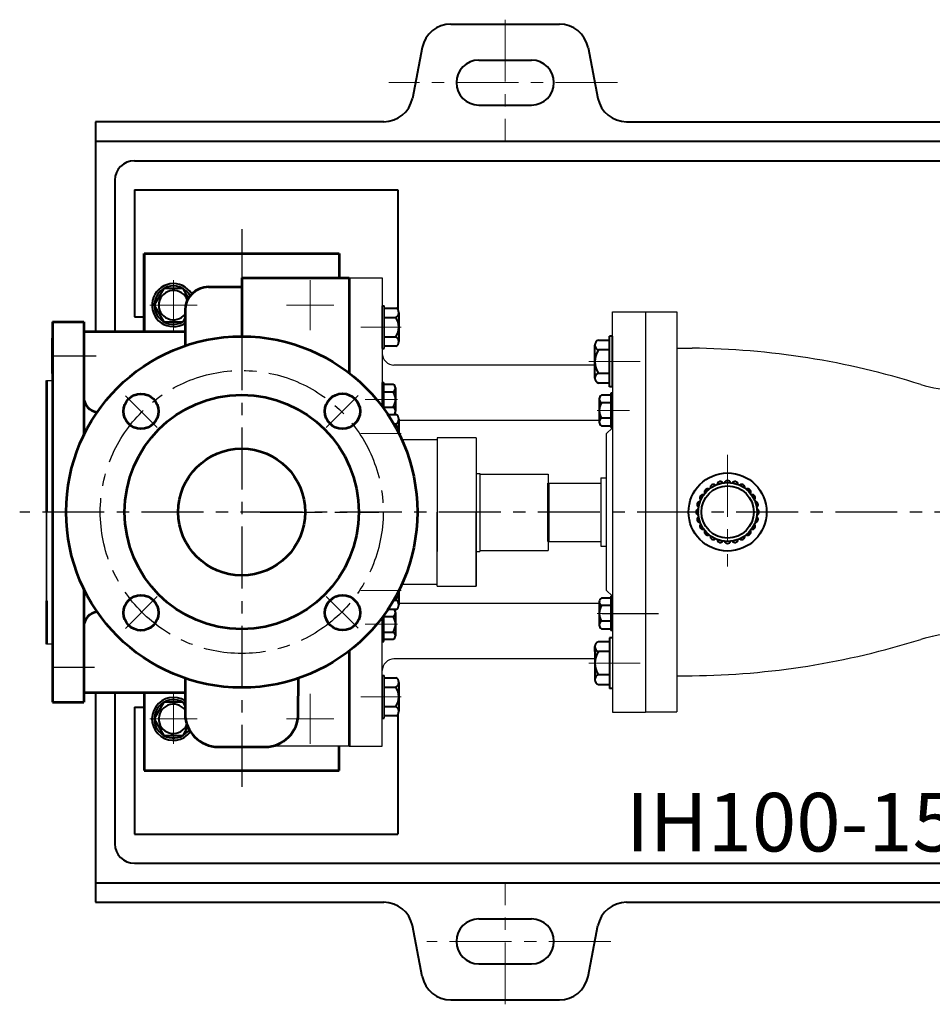
# Model space of a CAD drawing. Units: millimetres. Extents: x 38179 to 40346, y -12295 to -11050.
# Drawn here: x 38318 to 38786, y -12292 to -11788 of the extents above; entities that cross this region are included whole.
import ezdxf

# ---------------------------------------------------------------- set-up
doc = ezdxf.new("R2010")
doc.units = ezdxf.units.MM
doc.linetypes.add('CENTER', pattern=[50.8, 31.75, -6.35, 6.35, -6.35])
doc.layers.add('1', color=7, linetype='Continuous')
for name, color, linetype, lineweight in [('中心线', 5, 'CENTER', 13), ('粗实线', 7, 'Continuous', 40), ('细实线', 1, 'Continuous', 13)]:
    doc.layers.add(name, color=color, linetype=linetype, lineweight=lineweight)
doc.styles.get("Standard").update_dxf_attribs({"font": 'txt.shx', "height": 16, "bigfont": 'gbcbig.shx'})

msp = doc.modelspace()

# ---------------------------------------------------------------- linework, layer by layer
at = {"color": 7, "linetype": 'ByBlock', "lineweight": 53}
for p, q in [((38382.12, -11907.68), (38382.12, -11947.68)), ((38382.12, -11947.68), (38382.12, -11907.68)), ((38382.12, -11907.68), (38482.12, -11907.68)), ((38482.12, -11907.68), (38482.12, -11920.18)), ((38432.12, -11920.18), (38487.12, -11920.18)), ((38432.12, -11920.18), (38432.12, -11950.18)), ((38487.12, -11920.18), (38487.12, -11968.941)), ((38415.12, -11924.818), (38432.12, -11924.818)), ((38403.12, -11936.818), (38403.12, -11954.98)), ((38335.12, -11942.68), (38335.12, -12040.18)), ((38335.12, -11942.68), (38351.12, -11942.68)), ((38351.12, -11942.68), (38351.12, -12000.95)), ((38335.12, -11969.18), (38335.12, -11951.18)), ((38351.12, -11947.68), (38403.12, -11947.68)), ((38351.12, -11951.18), (38351.12, -11969.18)), ((38332.12, -11972.817), (38332.12, -12040.18)), ((38335.12, -12040.18), (38335.12, -12137.68)), ((38351.12, -12079.41), (38351.12, -12137.68)), ((38332.12, -12085.68), (38332.12, -12107.817)), ((38487.12, -12111.419), (38487.12, -12160.18)), ((38403.12, -12125.38), (38403.12, -12143.542)), ((38461.12, -12143.542), (38461.24, -12125.339)), ((38351.12, -12132.68), (38403.12, -12132.68)), ((38382.12, -12132.68), (38382.12, -12172.68)), ((38335.12, -12137.68), (38351.12, -12137.68)), ((38420.12, -12160.542), (38444.12, -12160.542)), ((38482.12, -12172.68), (38482.12, -12160.18)), ((38382.12, -12172.68), (38482.12, -12172.68))]:
    msp.add_line(p, q, dxfattribs=at)
at = {"color": 7}
for p, q in [((38552.24, -12020.374), (38554.118, -12020.374)), ((38554.118, -12020.374), (38554.118, -12060.374)), ((38554.118, -12020.874), (38589.118, -12020.874)), ((38589.118, -12020.874), (38589.118, -12059.874)), ((38552.24, -12060.374), (38554.118, -12060.374)), ((38554.118, -12059.874), (38589.118, -12059.874))]:
    msp.add_line(p, q, dxfattribs=at)
at = {"color": 7, "lineweight": 53}
msp.add_line((38589.118, -12025.374), (38589.118, -12055.374), dxfattribs=at)
at = {"color": 7, "linetype": 'ByBlock', "lineweight": 53}
for centre, radius in [((38432.12, -12040.18), 90), ((38380.469, -11988.551), 9), ((38432.12, -12040.18), 60), ((38483.749, -11988.529), 9), ((38432.12, -12040.18), 32.5), ((38380.492, -12091.831), 9), ((38483.771, -12091.808), 9)]:
    msp.add_circle(centre, radius, dxfattribs=at)
for centre, radius, start, end in [((38415.12, -11936.818), 12, 90, 180), ((38359.12, -11981.18), 8, 180, 262.07748), ((38359.12, -12099.18), 8, 97.92252, 180), ((38420.12, -12143.542), 17, 180, 270), ((38444.12, -12143.542), 17, 270, 0)]:
    msp.add_arc(centre, radius, start, end, dxfattribs=at)
at = {"layer": '1'}
for p, q in [((38504.12, -11956.472), (38504.12, -11934.472)), ((38504.12, -11934.472), (38504.12, -11956.472)), ((38505.12, -11956.472), (38505.12, -11934.472)), ((38505.12, -11934.472), (38505.12, -11956.472)), ((38504.12, -11986.18), (38504.12, -11973.743)), ((38504.12, -11973.743), (38504.12, -11986.18)), ((38504.92, -11987.263), (38504.92, -11973.743)), ((38504.92, -11973.743), (38504.92, -11987.263)), ((38621.32, -11996.958), (38621.32, -11979.358)), ((38621.32, -11979.358), (38621.32, -11996.958)), ((38622.12, -11996.958), (38622.12, -11979.358)), ((38622.12, -11979.358), (38622.12, -11996.958)), ((38621.32, -12100.958), (38621.32, -12083.358)), ((38621.32, -12083.358), (38621.32, -12100.958)), ((38622.12, -12100.958), (38622.12, -12083.358)), ((38622.12, -12083.358), (38622.12, -12100.958)), ((38504.92, -12106.48), (38504.92, -12093.096)), ((38504.92, -12093.096), (38504.92, -12106.48)), ((38504.12, -12106.48), (38504.12, -12094.18)), ((38504.12, -12094.18), (38504.12, -12106.48)), ((38504.12, -12145.888), (38504.12, -12123.888)), ((38504.12, -12123.888), (38504.12, -12145.888)), ((38505.12, -12145.888), (38505.12, -12123.888)), ((38505.12, -12123.888), (38505.12, -12145.888))]:
    msp.add_line(p, q, dxfattribs=at)
at = {"layer": '中心线'}
for p, q in [((38567.12, -11787.922), (38567.12, -11850.18)), ((38624.755, -11820.108), (38507.476, -11820.108)), ((38542.12, -11820.18), (38624.755, -11820.108)), ((38397.12, -11921.322), (38397.12, -11947.038)), ((38467.12, -11921.322), (38467.12, -11947.038)), ((38384.985, -11934.18), (38409.255, -11934.18)), ((38454.985, -11934.18), (38479.255, -11934.18)), ((38493.165, -11945.472), (38513.826, -11945.472)), ((38609.978, -11963.129), (38636.37, -11963.129)), ((38495.356, -11982.543), (38511.885, -11982.543)), ((38630.885, -11988.158), (38614.356, -11988.158)), ((38493.165, -12000.011), (38513.826, -12000.011)), ((38681.116, -12010.939), (38681.116, -12068.15)), ((38493.165, -12080.349), (38513.826, -12080.349)), ((38630.885, -12092.158), (38614.356, -12092.158)), ((38495.356, -12097.68), (38511.885, -12097.68)), ((38609.978, -12117.618), (38636.37, -12117.618)), ((38397.12, -12133.322), (38397.12, -12159.038)), ((38467.12, -12133.322), (38467.12, -12159.038)), ((38493.165, -12134.888), (38513.826, -12134.888)), ((38384.985, -12146.18), (38409.255, -12146.18)), ((38454.985, -12146.18), (38479.255, -12146.18)), ((38567.12, -12292.438), (38567.12, -12230.18)), ((38621.231, -12260.18), (38526.982, -12260.18))]:
    msp.add_line(p, q, dxfattribs=at)
at = {"layer": '中心线', "lineweight": -3}
for p, q in [((38432.12, -11895.285), (38432.12, -12183.136)), ((38335.12, -11960.236), (38357.465, -11960.236)), ((38372.506, -11980.588), (38388.825, -11996.907)), ((38491.712, -11980.566), (38475.393, -11996.884)), ((39530.088, -12040.18), (38318.322, -12040.18)), ((38441.651, -12040.18), (38502.353, -12040.18)), ((38372.529, -12099.794), (38388.847, -12083.475)), ((38491.734, -12099.771), (38475.416, -12083.453)), ((38616.82, -12092.158), (38645.644, -12092.158)), ((38335.12, -12119.68), (38356.601, -12119.68))]:
    msp.add_line(p, q, dxfattribs=at)
msp.add_circle((38432.12, -12040.18), 72.5, dxfattribs=at)
at = {"layer": '粗实线'}
for p, q in [((38539.319, -11790.18), (38594.921, -11790.18)), ((38524.635, -11802.12), (38519.608, -11828.24)), ((38609.606, -11802.12), (38614.632, -11828.24)), ((38553.62, -11808.68), (38580.621, -11808.68)), ((38553.62, -11831.68), (38580.621, -11831.68)), ((38357.12, -11840.18), (38357.12, -11947.68)), ((38504.924, -11840.18), (38357.12, -11840.18)), ((38629.317, -11840.18), (39208.503, -11840.18)), ((38357.12, -11850.18), (39480.119, -11850.18)), ((38377.12, -11860.18), (39460.119, -11860.18)), ((38367.12, -11870.18), (38367.12, -11947.68)), ((38377.12, -11875.18), (38377.12, -11940.18)), ((38377.12, -11875.18), (38512.12, -11875.18)), ((38512.12, -11875.18), (38512.12, -11936.505)), ((38504.12, -11934.472), (38505.12, -11934.472)), ((38505.12, -11935.657), (38511.12, -11935.657)), ((38377.12, -11940.18), (38382.12, -11940.18)), ((38505.12, -11940.472), (38511.12, -11940.472)), ((38512.62, -11938.064), (38512.62, -11952.879)), ((38512.62, -11938.064), (38512.62, -11940.472)), ((38505.12, -11950.472), (38511.12, -11950.472)), ((38620.62, -11976.129), (38620.62, -11950.129)), ((38622.12, -11950.129), (38620.62, -11950.129)), ((38622.12, -11976.129), (38622.12, -11950.129)), ((38504.12, -11956.472), (38505.12, -11956.472)), ((38511.12, -11955.287), (38505.12, -11955.287)), ((38613.12, -11971.614), (38613.12, -11954.644)), ((38614.92, -11952.159), (38620.62, -11952.159)), ((38620.62, -11957.129), (38614.92, -11957.129)), ((38613.12, -11969.129), (38613.12, -11971.614)), ((38620.62, -11969.129), (38614.92, -11969.129)), ((38504.12, -11973.743), (38504.92, -11973.743)), ((38504.92, -11974.691), (38509.72, -11974.691)), ((38510.92, -11976.617), (38510.92, -11988.469)), ((38510.92, -11976.617), (38510.92, -11978.543)), ((38620.62, -11974.099), (38614.92, -11974.099)), ((38622.12, -11976.129), (38620.62, -11976.129)), ((38504.92, -11978.543), (38509.72, -11978.543)), ((38615.32, -11982.232), (38615.32, -11994.084)), ((38615.32, -11982.232), (38615.32, -11984.158)), ((38621.32, -11980.306), (38616.52, -11980.306)), ((38622.12, -11979.358), (38621.32, -11979.358)), ((38504.92, -11986.543), (38509.72, -11986.543)), ((38621.32, -11984.158), (38616.52, -11984.158)), ((38506.964, -11990.196), (38511.12, -11990.196)), ((38621.32, -11992.158), (38616.52, -11992.158)), ((38509.965, -11995.011), (38511.12, -11995.011)), ((38512.62, -11992.603), (38512.62, -11999.934)), ((38512.62, -11992.603), (38512.62, -11995.011)), ((38616.52, -11996.01), (38621.32, -11996.01)), ((38622.12, -11996.958), (38621.32, -11996.958)), ((38512.62, -12080.426), (38512.62, -12087.756)), ((38509.965, -12085.349), (38511.12, -12085.349)), ((38615.32, -12086.232), (38615.32, -12098.084)), ((38615.32, -12086.232), (38615.32, -12088.158)), ((38621.32, -12084.306), (38616.52, -12084.306)), ((38621.32, -12088.158), (38616.52, -12088.158)), ((38622.12, -12083.358), (38621.32, -12083.358)), ((38511.12, -12090.164), (38506.964, -12090.164)), ((38510.92, -12091.754), (38510.92, -12103.606)), ((38510.92, -12091.754), (38510.92, -12093.68)), ((38504.92, -12093.68), (38509.72, -12093.68)), ((38621.32, -12096.158), (38616.52, -12096.158)), ((38504.92, -12101.68), (38509.72, -12101.68)), ((38616.52, -12100.01), (38621.32, -12100.01)), ((38622.12, -12100.958), (38621.32, -12100.958)), ((38504.12, -12106.48), (38504.92, -12106.48)), ((38509.72, -12105.532), (38504.92, -12105.532)), ((38620.62, -12106.648), (38614.92, -12106.648)), ((38620.62, -12104.618), (38620.62, -12130.618)), ((38622.12, -12104.618), (38620.62, -12104.618)), ((38613.12, -12109.133), (38613.12, -12126.103)), ((38613.12, -12111.618), (38613.12, -12109.133)), ((38620.62, -12111.618), (38614.92, -12111.618)), ((38504.12, -12123.888), (38505.12, -12123.888)), ((38505.12, -12125.073), (38511.12, -12125.073)), ((38512.62, -12127.48), (38512.62, -12142.295)), ((38512.62, -12127.48), (38512.62, -12129.888)), ((38620.62, -12123.618), (38614.92, -12123.618)), ((38357.12, -12132.68), (38357.12, -12240.18)), ((38367.12, -12132.68), (38367.12, -12210.18)), ((38505.12, -12129.888), (38511.12, -12129.888)), ((38614.92, -12128.588), (38620.62, -12128.588)), ((38622.12, -12130.618), (38620.62, -12130.618)), ((38377.12, -12140.18), (38382.12, -12140.18)), ((38377.12, -12140.18), (38377.12, -12205.18)), ((38505.12, -12139.888), (38511.12, -12139.888)), ((38504.12, -12145.888), (38505.12, -12145.888)), ((38511.12, -12144.703), (38505.12, -12144.703)), ((38512.12, -12143.855), (38512.12, -12205.18)), ((38377.12, -12205.18), (38512.12, -12205.18)), ((38377.12, -12220.18), (39112.895, -12220.18)), ((38357.12, -12230.18), (39112.895, -12230.18)), ((38357.12, -12240.18), (38504.924, -12240.18)), ((38629.317, -12240.18), (39112.895, -12240.18)), ((38553.62, -12248.68), (38580.621, -12248.68)), ((38524.635, -12278.24), (38519.608, -12252.12)), ((38609.606, -12278.24), (38614.632, -12252.12)), ((38553.62, -12271.68), (38580.621, -12271.68)), ((38539.319, -12290.18), (38594.921, -12290.18))]:
    msp.add_line(p, q, dxfattribs=at)
at = {"layer": '粗实线', "lineweight": -3}
for p, q in [((38487.12, -11920.18), (38504.12, -11920.18)), ((38487.12, -11920.18), (38487.12, -11945.18)), ((38504.12, -11920.18), (38504.12, -11986.18)), ((38504.12, -11920.18), (38504.12, -11958.894)), ((38622.12, -11958.894), (38622.12, -11937.68)), ((38622.12, -11937.68), (38639.12, -11937.68)), ((38639.12, -11937.658), (38639.12, -12040.18)), ((38639.12, -11937.658), (38655.12, -11937.658)), ((38639.12, -11937.658), (38639.12, -12040.18)), ((38639.12, -11937.658), (38639.12, -12040.18)), ((38639.12, -11937.68), (38639.12, -12040.18)), ((38655.12, -11937.658), (38655.12, -12040.18)), ((38655.12, -11956.247), (38662.931, -11956.247)), ((38622.12, -11958.894), (38622.12, -12040.18)), ((38613.12, -11964.894), (38510.14, -11964.894)), ((38332.12, -12107.817), (38332.12, -11972.817)), ((38332.12, -11972.817), (38335.12, -11972.817)), ((38332.12, -11993.582), (38332.12, -12086.778)), ((38615.32, -11993.367), (38512.509, -11993.367)), ((38622.12, -11997.009), (38618.971, -12000.158)), ((38552.24, -12002.18), (38532.24, -12002.18)), ((38532.24, -12002.18), (38532.24, -12060.374)), ((38552.24, -12002.18), (38552.24, -12060.374)), ((38618.971, -12000.158), (38618.971, -12040.18)), ((38532.24, -12003.18), (38514.163, -12003.18)), ((38589.118, -12025.374), (38616.118, -12025.374)), ((38616.118, -12022.68), (38618.971, -12022.68)), ((38616.118, -12022.68), (38616.118, -12057.68)), ((38532.24, -12078.201), (38532.24, -12040.18)), ((38552.24, -12040.18), (38552.24, -12078.18)), ((38552.24, -12078.18), (38552.24, -12040.18)), ((38618.971, -12040.18), (38618.971, -12080.158)), ((38622.12, -12040.18), (38622.12, -12121.466)), ((38639.12, -12040.18), (38639.12, -12142.68)), ((38655.12, -12040.18), (38655.12, -12142.658)), ((38589.118, -12055.374), (38616.118, -12055.374)), ((38616.118, -12057.68), (38618.971, -12057.68)), ((38514.153, -12077.201), (38532.24, -12077.201)), ((38532.24, -12078.201), (38552.24, -12078.18)), ((38622.12, -12083.307), (38618.971, -12080.158)), ((38615.32, -12086.993), (38512.62, -12086.993)), ((38504.12, -12160.18), (38504.12, -12094.18)), ((38335.12, -12107.817), (38332.12, -12107.817)), ((38639.12, -12105.18), (38639.12, -12142.658)), ((38639.12, -12105.18), (38639.12, -12142.658)), ((38487.12, -12111.419), (38487.12, -12160.18)), ((38613.12, -12115.466), (38510.14, -12115.466)), ((38622.12, -12121.466), (38622.12, -12142.68)), ((38655.12, -12124.068), (38662.931, -12124.068)), ((38622.12, -12142.68), (38639.12, -12142.68)), ((38639.12, -12142.658), (38655.12, -12142.658)), ((38639.12, -12142.658), (38644.12, -12142.658)), ((38487.12, -12160.18), (38447.609, -12160.18)), ((38487.12, -12160.18), (38504.12, -12160.18))]:
    msp.add_line(p, q, dxfattribs=at)
at = {"layer": '粗实线'}
for points in [[(38404.863, -11930.59), (38402.028, -11925.68), (38392.213, -11925.68), (38387.305, -11934.18), (38392.213, -11942.68), (38402.028, -11942.68), (38403.12, -11940.788)], [(38403.12, -12139.572), (38402.028, -12137.68), (38392.213, -12137.68), (38387.305, -12146.18), (38392.213, -12154.68), (38402.028, -12154.68), (38404.536, -12150.335)]]:
    msp.add_lwpolyline(points, dxfattribs=at)
for radius in [20, 15.084, 13.409]:
    msp.add_circle((38681.116, -12040.18), radius, dxfattribs=at)
for centre, radius, start, end in [((38539.319, -11805.18), 15, 90, 168.22898), ((38594.921, -11805.18), 15, 11.77102, 90), ((38553.62, -11820.18), 11.5, 90, 270), ((38580.621, -11820.18), 11.5, 270, 90), ((38504.924, -11825.18), 15, 270, 348.22898), ((38629.317, -11825.18), 15, 191.77102, 270), ((38377.12, -11870.18), 10, 90, 180), ((38397.12, -11934.18), 11, 31.35646, 303.05573), ((38397.12, -11934.18), 9.815, 29.16789, 307.68423), ((38397.12, -11934.18), 7.524, 18.82263, 322.88647), ((38509.938, -11938.064), 2.682, 296.14982, 63.85018), ((38503.537, -11945.472), 9.083, 326.60151, 33.39849), ((38509.938, -11952.879), 2.682, 296.14982, 63.85018), ((38615.736, -11954.644), 2.615, 108.16491, 251.83509), ((38624.02, -11963.129), 10.9, 146.60151, 213.39849), ((38615.736, -11971.614), 2.615, 108.16491, 251.83509), ((38508.775, -11976.617), 2.146, 296.14982, 63.85018), ((38503.654, -11982.543), 7.267, 326.60151, 33.39849), ((38617.466, -11982.232), 2.146, 116.14982, 243.85018), ((38508.775, -11988.469), 2.146, 306.38824, 63.85018), ((38622.587, -11988.158), 7.267, 146.60151, 213.39849), ((38509.938, -11992.603), 2.682, 296.14982, 63.85018), ((38617.466, -11994.084), 2.146, 116.14982, 243.85018), ((38503.537, -12000.011), 9.083, 0.49028, 33.39849), ((38673.839, -12027.575), 1.565, 46.86542, 193.13458), ((38677.349, -12026.121), 1.565, 31.86542, 178.13458), ((38681.116, -12025.625), 1.565, 16.86542, 163.13458), ((38684.883, -12026.121), 1.565, 1.86542, 148.13458), ((38688.393, -12027.575), 1.565, 346.86542, 133.13458), ((38668.511, -12032.902), 1.565, 76.86542, 223.13458), ((38670.824, -12029.888), 1.565, 61.86542, 208.13458), ((38691.408, -12029.888), 1.565, 331.86542, 118.13458), ((38693.721, -12032.902), 1.565, 316.86542, 103.13458), ((38667.057, -12036.413), 1.565, 91.86542, 238.13458), ((38695.175, -12036.413), 1.565, 301.86542, 88.13458), ((38666.561, -12040.18), 1.565, 106.86542, 253.13458), ((38667.057, -12043.947), 1.565, 121.86542, 268.13458), ((38695.175, -12043.947), 1.565, 271.86542, 58.13458), ((38695.671, -12040.18), 1.565, 286.86542, 73.13458), ((38668.511, -12047.457), 1.565, 136.86542, 283.13458), ((38693.721, -12047.457), 1.565, 256.86542, 43.13458), ((38670.824, -12050.472), 1.565, 151.86542, 298.13458), ((38673.839, -12052.785), 1.565, 166.86542, 313.13458), ((38688.393, -12052.785), 1.565, 226.86542, 13.13458), ((38691.408, -12050.472), 1.565, 241.86542, 28.13458), ((38677.349, -12054.239), 1.565, 181.86542, 328.13458), ((38681.116, -12054.735), 1.565, 196.86542, 343.13458), ((38684.883, -12054.239), 1.565, 211.86542, 358.13458), ((38503.537, -12080.349), 9.083, 326.60151, 359.50972), ((38509.938, -12087.756), 2.682, 0, 63.85018), ((38509.938, -12087.756), 2.682, 296.14982, 0), ((38617.466, -12086.232), 2.146, 116.14982, 243.85018), ((38622.587, -12092.158), 7.267, 146.60151, 213.39849), ((38508.775, -12091.754), 2.146, 296.14982, 47.81831), ((38503.654, -12097.68), 7.267, 326.60151, 33.39849), ((38617.466, -12098.084), 2.146, 116.14982, 243.85018), ((38508.775, -12103.606), 2.146, 296.14982, 63.85018), ((38615.736, -12109.133), 2.615, 108.16491, 251.83509), ((38624.02, -12117.618), 10.9, 146.60151, 213.39849), ((38509.938, -12127.48), 2.682, 296.14982, 63.85018), ((38615.736, -12126.103), 2.615, 108.16491, 251.83509), ((38503.537, -12134.888), 9.083, 326.60151, 33.39849), ((38397.12, -12146.18), 11, 56.94427, 322.8013), ((38397.12, -12146.18), 9.815, 52.31577, 325.60443), ((38397.12, -12146.18), 7.524, 37.11353, 337.1642), ((38509.938, -12142.295), 2.682, 296.14982, 63.85018), ((38377.12, -12210.18), 10, 180, 270), ((38504.924, -12255.18), 15, 11.77102, 90), ((38629.317, -12255.18), 15, 90, 168.22898), ((38553.62, -12260.18), 11.5, 90, 270), ((38580.621, -12260.18), 11.5, 270, 90), ((38539.319, -12275.18), 15, 191.77102, 270), ((38594.921, -12275.18), 15, 270, 348.22898)]:
    msp.add_arc(centre, radius, start, end, dxfattribs=at)
at = {"layer": '粗实线', "lineweight": -3}
for centre, radius, start, end in [((38659.027, -12358.962), 402.733, 72.494, 89.4445), ((38510.12, -11958.894), 6, 180, 270.18847), ((38798.214, -11917.658), 60, 252.49983, 270), ((38798.251, -12162.659), 60, 90.01729, 107.51745), ((38659.027, -11721.354), 402.733, 270.5555, 287.506), ((38798.214, -12162.658), 60, 101.71069, 107.50017), ((38510.12, -12121.466), 6, 89.81153, 180)]:
    msp.add_arc(centre, radius, start, end, dxfattribs=at)
at = {"layer": '细实线'}
msp.add_line((38592.121, -12260.18), (38621.231, -12260.18), dxfattribs=at)

# ---------------------------------------------------------------- texts
at = {"layer": '细实线', "insert": (38629.086, -12184.118), "char_height": 30, "width": 258.14313, "attachment_point": 1}
msp.add_mtext('{\\fSimSun|b0|i0|c0|p2;IH100-15KW}', dxfattribs=at)

doc.saveas('drawing.dxf')
